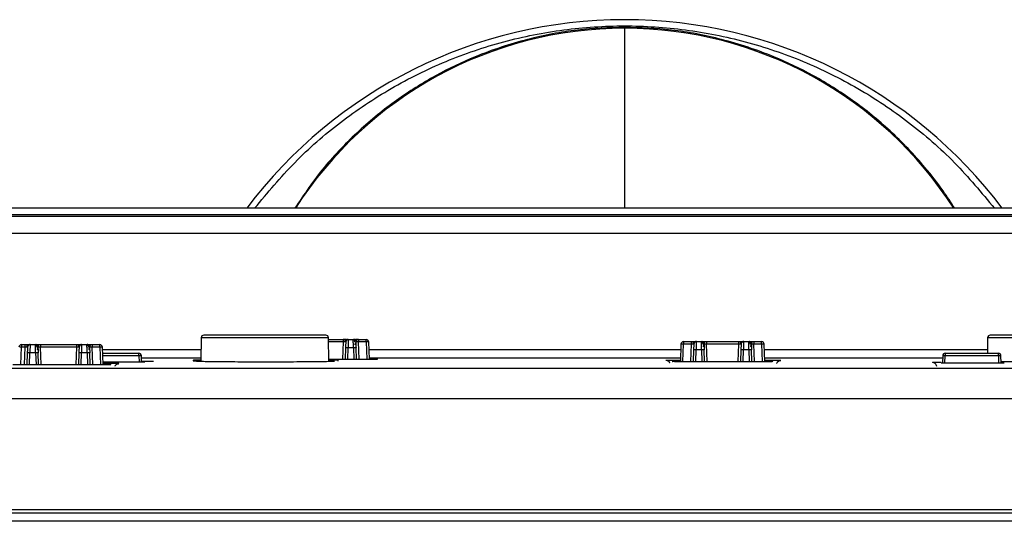
# Paper-space layout '_Top' of a CAD drawing. Units: millimetres. Extents: x -262 to 262, y -257 to 118.
# Drawn here: x -70 to 44, y 35 to 94 of the extents above; entities that cross this region are included whole.
import ezdxf

# ---------------------------------------------------------------- set-up
doc = ezdxf.new("R2010")
doc.units = ezdxf.units.MM

psp = doc.layouts.new('_Top')

# ---------------------------------------------------------------- linework, layer by layer
at = {"color": 7, "linetype": 'Continuous', "lineweight": 25}
for p, q in [((0, 92.8), (0, 71.75)), ((190.5, 71.75), (-190.5, 71.75)), ((-141.09, 71.04), (141.09, 71.04)), ((72.21, 70.8), (-72.21, 70.8)), ((127.72, 68.83), (-127.72, 68.83)), ((-49.26, 56.71), (-49.31, 53.97)), ((-34.44, 56.71), (-49.26, 56.71)), ((-34.74, 57), (-48.96, 57)), ((-34.39, 53.97), (-34.44, 56.71)), ((-34.44, 56.5), (-32.74, 56.5)), ((-32.74, 56.21), (-34.43, 56.21)), ((-32.74, 56.21), (-32.81, 54.21)), ((-32.14, 56.5), (-31.56, 56.5)), ((-30.96, 56.5), (-30.06, 56.5)), ((-30.06, 56.21), (-30.96, 56.21)), ((-30.89, 54.21), (-30.96, 56.21)), ((-30.06, 56.21), (-30.06, 56.5)), ((-30.06, 56.21), (-29.99, 54.21)), ((-29.69, 54.21), (-29.76, 56.21)), ((6.86, 56.25), (6.86, 55.96)), ((6.86, 56.25), (7.76, 56.25)), ((8.36, 56.25), (8.94, 56.25)), ((9.54, 56.25), (13.26, 56.25)), ((13.86, 56.25), (14.44, 56.25)), ((15.04, 56.25), (15.94, 56.25)), ((15.94, 55.96), (15.94, 56.25)), ((42.24, 56.71), (42.21, 54.9)), ((57.06, 56.71), (42.24, 56.71)), ((56.76, 57), (42.54, 57)), ((-70.23, 53.59), (-70.16, 55.61)), ((-70.16, 55.9), (-70.16, 55.61)), ((-70.16, 55.9), (-69.76, 55.9)), ((-69.76, 55.61), (-70.16, 55.61)), ((-69.76, 55.61), (-69.83, 53.59)), ((-69.16, 55.9), (-68.54, 55.9)), ((-67.94, 55.9), (-63.76, 55.9)), ((-63.76, 55.61), (-67.94, 55.61)), ((-67.87, 53.59), (-67.94, 55.61)), ((-63.76, 55.61), (-63.83, 53.59)), ((-63.16, 55.9), (-62.54, 55.9)), ((-61.94, 55.9), (-61.04, 55.9)), ((-61.04, 55.61), (-61.94, 55.61)), ((-61.87, 53.59), (-61.94, 55.61)), ((-61.04, 55.61), (-61.04, 55.9)), ((-61.04, 55.61), (-60.97, 53.59)), ((-60.67, 53.59), (-60.74, 55.61)), ((-60.73, 55.34), (-49.28, 55.34)), ((-32.46, 55.53), (-32.51, 54.21)), ((-32.21, 54.21), (-32.16, 55.53)), ((-31.54, 55.53), (-32.16, 55.53)), ((-31.54, 55.53), (-31.49, 54.21)), ((-31.19, 54.21), (-31.24, 55.53)), ((-29.73, 55.34), (6.53, 55.34)), ((6.56, 55.96), (6.49, 53.96)), ((6.79, 53.96), (6.86, 55.96)), ((7.76, 55.96), (6.86, 55.96)), ((7.76, 55.96), (7.69, 53.96)), ((8.03, 55.28), (7.99, 53.96)), ((8.29, 53.96), (8.33, 55.28)), ((8.97, 55.28), (8.33, 55.28)), ((8.97, 55.28), (9.01, 53.96)), ((9.31, 53.96), (9.27, 55.28)), ((13.26, 55.96), (9.54, 55.96)), ((9.61, 53.96), (9.54, 55.96)), ((13.26, 55.96), (13.19, 53.96)), ((13.53, 55.28), (13.49, 53.96)), ((13.79, 53.96), (13.83, 55.28)), ((14.47, 55.28), (13.83, 55.28)), ((14.47, 55.28), (14.51, 53.96)), ((14.81, 53.96), (14.77, 55.28)), ((15.94, 55.96), (15.04, 55.96)), ((15.11, 53.96), (15.04, 55.96)), ((15.94, 55.96), (16.01, 53.96)), ((16.31, 53.96), (16.24, 55.96)), ((16.27, 55.34), (42.22, 55.34)), ((-69.48, 54.94), (-69.53, 53.59)), ((-69.23, 53.59), (-69.18, 54.93)), ((-68.52, 54.93), (-69.18, 54.93)), ((-68.52, 54.93), (-68.47, 53.59)), ((-68.17, 53.59), (-68.22, 54.93)), ((-63.48, 54.93), (-63.53, 53.59)), ((-63.23, 53.59), (-63.18, 54.93)), ((-62.52, 54.93), (-63.18, 54.93)), ((-62.52, 54.93), (-62.47, 53.59)), ((-62.17, 53.59), (-62.22, 54.93)), ((-60.72, 54.9), (-56.51, 54.9)), ((-56.51, 54.61), (-60.71, 54.61)), ((-60.68, 53.9), (-55.82, 53.9)), ((-56.51, 54.61), (-56.51, 54.9)), ((-56.51, 54.61), (-56.48, 53.9)), ((-56.18, 53.9), (-56.21, 54.61)), ((-56.2, 54.36), (-49.3, 54.36)), ((-55.82, 53.95), (-56.19, 53.95)), ((-50.18, 54.07), (-50.18, 54.02)), ((-34.4, 54.21), (-28.82, 54.21)), ((-33.36, 54.02), (-33.32, 54.02)), ((-33.32, 54.02), (-33.32, 54.07)), ((-29.7, 54.36), (6.5, 54.36)), ((-28.76, 54.33), (-29.7, 54.33)), ((-29.7, 54.23), (-28.76, 54.23)), ((-28.03, 54.32), (-28.05, 54.32)), ((-28.05, 54.3), (-28.04, 54.31)), ((-27.82, 54.31), (-27.86, 54.31)), ((5.12, 54.07), (5.07, 54.07)), ((6.49, 54.07), (5.76, 54.07)), ((5.76, 53.98), (6.49, 53.98)), ((5.82, 53.96), (17.18, 53.96)), ((16.3, 54.36), (37, 54.36)), ((17.24, 54.07), (16.31, 54.07)), ((16.31, 53.98), (17.24, 53.98)), ((18.18, 54.06), (18.14, 54.06)), ((37.01, 54.61), (36.98, 53.78)), ((37.28, 53.78), (37.31, 54.61)), ((37.31, 54.9), (43.49, 54.9)), ((37.31, 54.9), (37.31, 54.61)), ((43.49, 54.61), (37.31, 54.61)), ((43.49, 54.61), (43.49, 54.9)), ((43.49, 54.61), (43.52, 53.78)), ((43.82, 53.78), (43.79, 54.61)), ((96.36, 53.12), (-79.36, 53.12)), ((-71.18, 53.59), (-59.82, 53.59)), ((-59.76, 53.71), (-60.68, 53.71)), ((-60.67, 53.61), (-59.76, 53.61)), ((-59.05, 53.68), (-59.04, 53.7)), ((-59.03, 53.7), (-59.05, 53.7)), ((-58.82, 53.69), (-58.86, 53.7)), ((35.82, 53.82), (35.82, 53.79)), ((36.82, 53.78), (44.18, 53.78)), ((44.18, 53.83), (43.82, 53.83)), ((96.36, 49.62), (-79.36, 49.62)), ((-105.25, 36.73), (105.25, 36.73)), ((-104.88, 36.36), (104.88, 36.36)), ((105.88, 35.36), (-105.88, 35.36))]:
    psp.add_line(p, q, dxfattribs=at)
at = {"color": 7, "linetype": 'Continuous', "lineweight": 25, "flags": 128}
for points in [[(-32.44, 56.21), (-32.44, 56.2), (-32.44, 56.16), (-32.44, 56.1), (-32.44, 56.01), (-32.45, 55.91), (-32.45, 55.8), (-32.45, 55.67), (-32.46, 55.53)], [(-69.46, 55.61), (-69.46, 55.6), (-69.46, 55.56), (-69.46, 55.5), (-69.46, 55.41), (-69.47, 55.31), (-69.47, 55.2), (-69.48, 55.07), (-69.48, 54.94)], [(-63.46, 55.61), (-63.46, 55.6), (-63.46, 55.56), (-63.46, 55.5), (-63.46, 55.41), (-63.47, 55.31), (-63.47, 55.2), (-63.48, 55.07), (-63.48, 54.93)], [(8.06, 55.96), (8.06, 55.95), (8.05, 55.91), (8.05, 55.85), (8.05, 55.76), (8.05, 55.66), (8.04, 55.55), (8.04, 55.42), (8.03, 55.28)], [(13.56, 55.96), (13.56, 55.95), (13.55, 55.91), (13.55, 55.85), (13.55, 55.76), (13.55, 55.66), (13.54, 55.55), (13.54, 55.42), (13.53, 55.28)]]:
    psp.add_lwpolyline(points, dxfattribs=at)
at = {"color": 7, "linetype": 'Continuous', "lineweight": 25}
for centre, radius, start, end in [((0, 38.68), 55, 36.9624, 143.0376), ((0, 47.18), 45.5, 32.6851, 147.3149), ((-48.96, 56.7), 0.3, 90, 179), ((-34.74, 56.7), 0.3, 1, 90), ((-30.06, 56.2), 0.3, 2, 90.0792), ((-29.83, 49.78), 6.44, 90.2273, 92.1132), ((-29.83, 55.84), 0.378, 80.4948, 93.8707), ((6.86, 55.95), 0.3, 90, 178), ((15.94, 55.95), 0.3, 2, 90.0792), ((42.54, 56.7), 0.3, 90, 179), ((-70.16, 55.6), 0.3, 89.9169, 178), ((-70.39, 49.17), 6.44, 87.8871, 89.7725), ((-61.04, 55.6), 0.3, 2, 90.0831), ((-60.81, 49.18), 6.44, 90.2273, 92.1132), ((-60.81, 55.24), 0.378, 80.4948, 93.8707), ((6.62, 55.59), 0.378, 86.1292, 99.5054), ((6.62, 49.52), 6.44, 87.8871, 89.7725), ((16.18, 49.53), 6.44, 90.2273, 92.1132), ((16.18, 55.59), 0.378, 80.4948, 93.8707), ((-56.51, 54.6), 0.3, 2, 90), ((-56.27, 48.17), 6.44, 90.2275, 92.1134), ((-56.27, 54.24), 0.378, 80.4946, 93.8708), ((37.31, 54.6), 0.3, 89.9141, 178), ((37.07, 54.24), 0.378, 86.1292, 99.5054), ((37.07, 48.17), 6.44, 87.8869, 89.7725), ((43.49, 54.6), 0.3, 2, 90), ((43.73, 48.17), 6.44, 90.2275, 92.1134), ((43.73, 54.24), 0.378, 80.4946, 93.8708)]:
    psp.add_arc(centre, radius, start, end, dxfattribs=at)
for points, knots in [([(-43.04, 71.75), (-41.53, 73.56), (-38.51, 77.2), (-33.13, 81.86), (-27.22, 85.82), (-20.83, 88.97), (-14.09, 91.26), (-7.1, 92.65), (0, 93.11), (7.1, 92.65), (14.09, 91.26), (20.83, 88.97), (27.22, 85.82), (33.13, 81.86), (38.51, 77.2), (41.53, 73.56), (43.04, 71.75)], [0, 0, 0, 0, 0.071098, 0.142582, 0.214066, 0.285549, 0.357033, 0.428516, 0.5, 0.571484, 0.642967, 0.714451, 0.785934, 0.857418, 0.928902, 1, 1, 1, 1]), ([(0, 92.8), (-1.82, 92.74), (-5.63, 92.6), (-11.48, 91.47), (-17.03, 89.64), (-22.11, 87.2), (-25.86, 84.84), (-28.77, 82.62), (-30.93, 80.76), (-33, 78.72), (-35.64, 75.82), (-37.28, 73.37), (-38.37, 71.75)], [0, 0, 0, 0, 0.1191634, 0.2486878, 0.3885689, 0.5003202, 0.6178997, 0.6789031, 0.7413649, 0.8052847, 0.8706624, 1, 1, 1, 1]), ([(38.41, 71.75), (37.97, 72.43), (36.91, 74.08), (34.48, 77.16), (31.04, 80.78), (26.66, 84.33), (22.11, 87.2), (17.02, 89.64), (11.48, 91.47), (5.63, 92.6), (1.82, 92.74), (0, 92.8)], [0, 0, 0, 0, 0.053848, 0.12988, 0.25905, 0.382397, 0.499921, 0.611619, 0.751433, 0.880895, 1, 1, 1, 1]), ([(-32.74, 56.5), (-32.74, 56.5), (-32.74, 56.47), (-32.74, 56.36), (-32.74, 56.28), (-32.74, 56.21)], [0, 0, 0, 0, 0.5, 0.5, 1, 1, 1, 1]), ([(-32.74, 56.5), (-32.66, 56.5), (-32.5, 56.5), (-32.31, 56.5), (-32.2, 56.5), (-32.18, 56.5), (-32.18, 56.5)], [0, 0, 0, 0, 0.333918, 0.667074, 0.99957, 1, 1, 1, 1]), ([(-32.39, 56.48), (-32.41, 56.48), (-32.46, 56.48), (-32.55, 56.48), (-32.64, 56.48), (-32.71, 56.48), (-32.74, 56.48)], [0, 0, 0, 0, 0.250432, 0.500797, 0.750688, 1, 1, 1, 1]), ([(-32.44, 56.21), (-32.44, 56.21), (-32.44, 56.21), (-32.45, 56.21), (-32.47, 56.21), (-32.5, 56.21), (-32.54, 56.21), (-32.58, 56.21), (-32.63, 56.21), (-32.68, 56.21), (-32.72, 56.21), (-32.74, 56.21)], [0, 0, 0, 0, 0.110829, 0.221665, 0.332536, 0.443468, 0.554489, 0.665626, 0.776905, 0.888355, 1, 1, 1, 1]), ([(-32.18, 56.5), (-32.21, 56.5), (-32.27, 56.5), (-32.38, 56.48), (-32.49, 56.46), (-32.55, 56.43), (-32.59, 56.42)], [0, 0, 0, 0, 0.27544, 0.533646, 0.774783, 1, 1, 1, 1]), ([(-32.51, 56.32), (-32.46, 56.36), (-32.39, 56.41), (-32.3, 56.46), (-32.26, 56.47), (-32.24, 56.48)], [0, 0, 0, 0, 0.4667951, 0.7242573, 1, 1, 1, 1]), ([(-32.46, 56.21), (-32.46, 56.23), (-32.45, 56.27), (-32.44, 56.32), (-32.41, 56.37), (-32.39, 56.4), (-32.37, 56.42)], [0, 0, 0, 0, 0.2333416, 0.4803892, 0.7375112, 1, 1, 1, 1]), ([(-32.14, 56.5), (-32.21, 56.5), (-32.29, 56.47), (-32.4, 56.36), (-32.43, 56.29), (-32.44, 56.21)], [0, 0, 0, 0, 0.5, 0.5, 1, 1, 1, 1]), ([(-32.14, 56.5), (-32.14, 56.5), (-32.14, 56.5), (-32.14, 56.48), (-32.14, 56.46), (-32.14, 56.43), (-32.14, 56.39), (-32.14, 56.34), (-32.14, 56.29), (-32.14, 56.21), (-32.15, 56.1), (-32.15, 55.95), (-32.15, 55.76), (-32.16, 55.61), (-32.16, 55.53)], [0, 0, 0, 0, 0.0597721, 0.1203362, 0.1816926, 0.2438416, 0.3067833, 0.3705181, 0.4350462, 0.5003679, 0.5975564, 0.7132405, 0.8473973, 1, 1, 1, 1]), ([(-31.36, 56.35), (-31.37, 56.36), (-31.4, 56.38), (-31.45, 56.41), (-31.51, 56.43), (-31.55, 56.43), (-31.57, 56.43)], [0, 0, 0, 0, 0.23222, 0.478973, 0.73655, 1, 1, 1, 1]), ([(-31.54, 55.53), (-31.54, 55.57), (-31.54, 55.63), (-31.55, 55.73), (-31.55, 55.83), (-31.55, 55.91), (-31.55, 56), (-31.55, 56.08), (-31.56, 56.15), (-31.56, 56.21), (-31.56, 56.27), (-31.56, 56.32), (-31.56, 56.36), (-31.56, 56.4), (-31.56, 56.43), (-31.56, 56.46), (-31.56, 56.48), (-31.56, 56.49), (-31.56, 56.5), (-31.56, 56.5), (-31.56, 56.5)], [0, 0, 0, 0, 0.065625, 0.130065, 0.193321, 0.255392, 0.316277, 0.375979, 0.434495, 0.491827, 0.547974, 0.602936, 0.656714, 0.709308, 0.760717, 0.810942, 0.859982, 0.907839, 0.954511, 1, 1, 1, 1]), ([(-31.56, 56.5), (-31.49, 56.5), (-31.41, 56.47), (-31.3, 56.36), (-31.27, 56.29), (-31.26, 56.21)], [0, 0, 0, 0, 0.5, 0.5, 1, 1, 1, 1]), ([(-31.56, 56.5), (-31.56, 56.5), (-31.56, 56.5), (-31.55, 56.5), (-31.52, 56.5), (-31.47, 56.5), (-31.4, 56.5), (-31.3, 56.5), (-31.19, 56.5), (-31.08, 56.5), (-31, 56.5), (-30.96, 56.5)], [0, 0, 0, 0, 0.076227, 0.153355, 0.232857, 0.363849, 0.491747, 0.621216, 0.754392, 0.877034, 1, 1, 1, 1]), ([(-31.11, 56.42), (-31.15, 56.43), (-31.21, 56.46), (-31.32, 56.48), (-31.43, 56.5), (-31.49, 56.5), (-31.53, 56.5)], [0, 0, 0, 0, 0.225228, 0.466377, 0.724575, 1, 1, 1, 1]), ([(-31.46, 56.48), (-31.44, 56.47), (-31.4, 56.46), (-31.31, 56.41), (-31.24, 56.36), (-31.19, 56.32)], [0, 0, 0, 0, 0.2757601, 0.5332265, 1, 1, 1, 1]), ([(-31.29, 56.33), (-31.3, 56.34), (-31.32, 56.37), (-31.36, 56.36), (-31.4, 56.31), (-31.43, 56.24), (-31.45, 56.2)], [0, 0, 0, 0, 0.235263, 0.48057, 0.735604, 1, 1, 1, 1]), ([(-31.34, 55.88), (-31.33, 55.92), (-31.31, 56.01), (-31.28, 56.1), (-31.27, 56.15), (-31.26, 56.15), (-31.26, 56.15)], [0, 0, 0, 0, 0.286252, 0.560567, 0.820516, 1, 1, 1, 1]), ([(-31.33, 56.42), (-31.31, 56.4), (-31.29, 56.37), (-31.26, 56.32), (-31.25, 56.27), (-31.24, 56.23), (-31.24, 56.21)], [0, 0, 0, 0, 0.2624881, 0.5196195, 0.7666712, 1, 1, 1, 1]), ([(-30.96, 56.48), (-30.99, 56.48), (-31.06, 56.48), (-31.15, 56.48), (-31.24, 56.48), (-31.29, 56.48), (-31.31, 56.48)], [0, 0, 0, 0, 0.249344, 0.499244, 0.7496, 1, 1, 1, 1]), ([(-30.96, 56.21), (-30.98, 56.21), (-31.02, 56.21), (-31.07, 56.21), (-31.12, 56.21), (-31.16, 56.21), (-31.2, 56.21), (-31.23, 56.21), (-31.25, 56.21), (-31.26, 56.21), (-31.26, 56.21), (-31.26, 56.21)], [0, 0, 0, 0, 0.1116416, 0.2230878, 0.3343655, 0.4455013, 0.5565224, 0.6674557, 0.7783283, 0.8891673, 1, 1, 1, 1]), ([(-31.26, 56.15), (-31.26, 56.15), (-31.26, 56.13), (-31.26, 56.01), (-31.25, 55.81), (-31.24, 55.63), (-31.24, 55.53)], [0, 0, 0, 0, 0.0002217, 0.3249678, 0.6460791, 1, 1, 1, 1]), ([(-30.96, 56.5), (-30.96, 56.5), (-30.96, 56.47), (-30.96, 56.36), (-30.96, 56.29), (-30.96, 56.21)], [0, 0, 0, 0, 0.5, 0.5, 1, 1, 1, 1]), ([(8.11, 56.23), (8.08, 56.23), (8.03, 56.23), (7.94, 56.23), (7.85, 56.23), (7.78, 56.23), (7.75, 56.23)], [0, 0, 0, 0, 0.250432, 0.500797, 0.750688, 1, 1, 1, 1]), ([(7.76, 56.25), (7.76, 56.25), (7.76, 56.22), (7.76, 56.11), (7.76, 56.03), (7.76, 55.96)], [0, 0, 0, 0, 0.5, 0.5, 1, 1, 1, 1]), ([(7.76, 56.25), (7.84, 56.25), (7.99, 56.25), (8.18, 56.25), (8.3, 56.25), (8.31, 56.25), (8.31, 56.25)], [0, 0, 0, 0, 0.333919, 0.667074, 0.99957, 1, 1, 1, 1]), ([(8.32, 56.25), (8.28, 56.25), (8.22, 56.25), (8.11, 56.23), (8, 56.21), (7.94, 56.18), (7.91, 56.17)], [0, 0, 0, 0, 0.27544, 0.533646, 0.774783, 1, 1, 1, 1]), ([(7.99, 56.07), (8.03, 56.11), (8.1, 56.16), (8.19, 56.21), (8.23, 56.22), (8.25, 56.23)], [0, 0, 0, 0, 0.466795, 0.7242573, 1, 1, 1, 1]), ([(8.03, 55.96), (8.03, 55.98), (8.04, 56.02), (8.05, 56.07), (8.08, 56.12), (8.11, 56.15), (8.12, 56.17)], [0, 0, 0, 0, 0.233342, 0.480389, 0.737511, 1, 1, 1, 1]), ([(8.36, 56.25), (8.28, 56.25), (8.2, 56.22), (8.09, 56.11), (8.06, 56.04), (8.06, 55.96)], [0, 0, 0, 0, 0.5, 0.5, 1, 1, 1, 1]), ([(8.36, 56.25), (8.36, 56.25), (8.36, 56.25), (8.36, 56.23), (8.35, 56.21), (8.35, 56.18), (8.35, 56.14), (8.35, 56.09), (8.35, 56.04), (8.35, 55.96), (8.35, 55.85), (8.34, 55.7), (8.34, 55.51), (8.33, 55.36), (8.33, 55.28)], [0, 0, 0, 0, 0.059772, 0.120336, 0.181693, 0.243842, 0.306783, 0.370518, 0.435046, 0.500368, 0.597556, 0.713241, 0.847397, 1, 1, 1, 1]), ([(9.15, 56.1), (9.14, 56.11), (9.11, 56.13), (9.06, 56.16), (9, 56.18), (8.95, 56.18), (8.93, 56.18)], [0, 0, 0, 0, 0.23222, 0.478973, 0.73655, 1, 1, 1, 1]), ([(8.97, 55.28), (8.97, 55.32), (8.97, 55.38), (8.96, 55.48), (8.96, 55.58), (8.96, 55.66), (8.96, 55.75), (8.95, 55.83), (8.95, 55.9), (8.95, 55.96), (8.95, 56.02), (8.95, 56.07), (8.95, 56.11), (8.95, 56.15), (8.95, 56.18), (8.95, 56.21), (8.95, 56.23), (8.94, 56.24), (8.94, 56.25), (8.94, 56.25), (8.94, 56.25)], [0, 0, 0, 0, 0.065626, 0.130067, 0.193323, 0.255394, 0.31628, 0.375982, 0.434498, 0.49183, 0.547977, 0.60294, 0.656718, 0.709311, 0.76072, 0.810944, 0.859984, 0.90784, 0.954512, 1, 1, 1, 1]), ([(8.94, 56.25), (9.02, 56.25), (9.1, 56.22), (9.21, 56.11), (9.24, 56.04), (9.24, 55.96)], [0, 0, 0, 0, 0.5, 0.5, 1, 1, 1, 1]), ([(8.94, 56.25), (8.95, 56.25), (8.95, 56.25), (8.96, 56.25), (8.99, 56.25), (9.04, 56.25), (9.12, 56.25), (9.21, 56.25), (9.31, 56.25), (9.43, 56.25), (9.5, 56.25), (9.54, 56.25)], [0, 0, 0, 0, 0.083161, 0.165581, 0.248686, 0.372886, 0.498644, 0.621784, 0.749312, 0.873255, 1, 1, 1, 1]), ([(9.39, 56.17), (9.36, 56.18), (9.3, 56.21), (9.19, 56.23), (9.08, 56.25), (9.02, 56.25), (8.98, 56.25)], [0, 0, 0, 0, 0.225212, 0.466351, 0.724553, 1, 1, 1, 1]), ([(9.05, 56.23), (9.07, 56.22), (9.11, 56.21), (9.2, 56.16), (9.27, 56.11), (9.31, 56.07)], [0, 0, 0, 0, 0.275748, 0.53321, 1, 1, 1, 1]), ([(9.18, 56.17), (9.19, 56.15), (9.22, 56.12), (9.25, 56.07), (9.26, 56.02), (9.27, 55.98), (9.27, 55.96)], [0, 0, 0, 0, 0.262494, 0.519618, 0.766664, 1, 1, 1, 1]), ([(9.55, 56.23), (9.52, 56.23), (9.45, 56.23), (9.36, 56.23), (9.27, 56.23), (9.22, 56.23), (9.19, 56.23)], [0, 0, 0, 0, 0.24931, 0.499199, 0.749566, 1, 1, 1, 1]), ([(9.54, 56.25), (9.54, 56.25), (9.54, 56.22), (9.54, 56.11), (9.54, 56.04), (9.54, 55.96)], [0, 0, 0, 0, 0.5, 0.5, 1, 1, 1, 1]), ([(13.61, 56.23), (13.58, 56.23), (13.53, 56.23), (13.44, 56.23), (13.35, 56.23), (13.28, 56.23), (13.25, 56.23)], [0, 0, 0, 0, 0.2504325, 0.5007966, 0.7506882, 1, 1, 1, 1]), ([(13.26, 56.25), (13.26, 56.25), (13.26, 56.22), (13.26, 56.11), (13.26, 56.03), (13.26, 55.96)], [0, 0, 0, 0, 0.5, 0.5, 1, 1, 1, 1]), ([(13.26, 56.25), (13.34, 56.25), (13.49, 56.25), (13.68, 56.25), (13.8, 56.25), (13.81, 56.25), (13.81, 56.25)], [0, 0, 0, 0, 0.3339182, 0.6670738, 0.9995701, 1, 1, 1, 1]), ([(13.82, 56.25), (13.78, 56.25), (13.72, 56.25), (13.61, 56.23), (13.5, 56.21), (13.44, 56.18), (13.41, 56.17)], [0, 0, 0, 0, 0.2754399, 0.5336456, 0.7747831, 1, 1, 1, 1]), ([(13.49, 56.07), (13.53, 56.11), (13.6, 56.16), (13.69, 56.21), (13.73, 56.22), (13.75, 56.23)], [0, 0, 0, 0, 0.4667951, 0.7242573, 1, 1, 1, 1]), ([(13.53, 55.96), (13.53, 55.98), (13.54, 56.02), (13.55, 56.07), (13.58, 56.12), (13.61, 56.15), (13.62, 56.17)], [0, 0, 0, 0, 0.2333416, 0.4803892, 0.7375112, 1, 1, 1, 1]), ([(13.86, 56.25), (13.78, 56.25), (13.7, 56.22), (13.59, 56.11), (13.56, 56.04), (13.56, 55.96)], [0, 0, 0, 0, 0.5, 0.5, 1, 1, 1, 1]), ([(13.86, 56.25), (13.86, 56.25), (13.86, 56.25), (13.86, 56.23), (13.85, 56.21), (13.85, 56.18), (13.85, 56.14), (13.85, 56.09), (13.85, 56.04), (13.85, 55.96), (13.85, 55.85), (13.84, 55.7), (13.84, 55.51), (13.83, 55.36), (13.83, 55.28)], [0, 0, 0, 0, 0.0597721, 0.1203362, 0.1816926, 0.2438416, 0.3067833, 0.3705181, 0.4350462, 0.5003679, 0.5975564, 0.7132405, 0.8473973, 1, 1, 1, 1]), ([(14.65, 56.1), (14.64, 56.11), (14.61, 56.13), (14.56, 56.16), (14.5, 56.18), (14.45, 56.18), (14.43, 56.18)], [0, 0, 0, 0, 0.23222, 0.478973, 0.73655, 1, 1, 1, 1]), ([(14.47, 55.28), (14.47, 55.32), (14.47, 55.38), (14.46, 55.48), (14.46, 55.58), (14.46, 55.66), (14.46, 55.75), (14.45, 55.83), (14.45, 55.9), (14.45, 55.96), (14.45, 56.02), (14.45, 56.07), (14.45, 56.11), (14.45, 56.15), (14.45, 56.18), (14.45, 56.21), (14.45, 56.23), (14.44, 56.24), (14.44, 56.25), (14.44, 56.25), (14.44, 56.25)], [0, 0, 0, 0, 0.065625, 0.130065, 0.193321, 0.255392, 0.316277, 0.375979, 0.434495, 0.491827, 0.547974, 0.602936, 0.656714, 0.709308, 0.760717, 0.810942, 0.859982, 0.907839, 0.954511, 1, 1, 1, 1]), ([(14.44, 56.25), (14.52, 56.25), (14.6, 56.22), (14.71, 56.11), (14.74, 56.04), (14.74, 55.96)], [0, 0, 0, 0, 0.5, 0.5, 1, 1, 1, 1]), ([(14.44, 56.25), (14.44, 56.25), (14.45, 56.25), (14.46, 56.25), (14.49, 56.25), (14.54, 56.25), (14.61, 56.25), (14.71, 56.25), (14.81, 56.25), (14.93, 56.25), (15.01, 56.25), (15.04, 56.25)], [0, 0, 0, 0, 0.076227, 0.153355, 0.232857, 0.363849, 0.491747, 0.621216, 0.754392, 0.877034, 1, 1, 1, 1]), ([(14.89, 56.17), (14.86, 56.18), (14.8, 56.21), (14.69, 56.23), (14.58, 56.25), (14.52, 56.25), (14.48, 56.25)], [0, 0, 0, 0, 0.225228, 0.466377, 0.724575, 1, 1, 1, 1]), ([(14.55, 56.23), (14.57, 56.22), (14.61, 56.21), (14.7, 56.16), (14.77, 56.11), (14.81, 56.07)], [0, 0, 0, 0, 0.27576, 0.533227, 1, 1, 1, 1]), ([(14.68, 56.17), (14.69, 56.15), (14.72, 56.12), (14.75, 56.07), (14.76, 56.02), (14.77, 55.98), (14.77, 55.96)], [0, 0, 0, 0, 0.2624881, 0.5196195, 0.7666712, 1, 1, 1, 1]), ([(15.05, 56.23), (15.02, 56.23), (14.95, 56.23), (14.86, 56.23), (14.77, 56.23), (14.72, 56.23), (14.69, 56.23)], [0, 0, 0, 0, 0.249344, 0.499244, 0.7496, 1, 1, 1, 1]), ([(15.04, 56.25), (15.04, 56.25), (15.04, 56.22), (15.04, 56.11), (15.04, 56.04), (15.04, 55.96)], [0, 0, 0, 0, 0.5, 0.5, 1, 1, 1, 1]), ([(-69.76, 55.9), (-69.76, 55.9), (-69.76, 55.87), (-69.76, 55.76), (-69.76, 55.68), (-69.76, 55.61)], [0, 0, 0, 0, 0.5, 0.5, 1, 1, 1, 1]), ([(-69.76, 55.9), (-69.73, 55.9), (-69.68, 55.9), (-69.61, 55.9), (-69.52, 55.9), (-69.43, 55.9), (-69.33, 55.9), (-69.25, 55.9), (-69.22, 55.9), (-69.2, 55.9)], [0, 0, 0, 0, 0.103163, 0.206768, 0.312738, 0.485612, 0.65464, 0.825065, 1, 1, 1, 1]), ([(-69.41, 55.88), (-69.43, 55.88), (-69.48, 55.88), (-69.57, 55.88), (-69.66, 55.88), (-69.73, 55.88), (-69.76, 55.88)], [0, 0, 0, 0, 0.250393, 0.500745, 0.750649, 1, 1, 1, 1]), ([(-69.46, 55.61), (-69.46, 55.61), (-69.46, 55.61), (-69.47, 55.61), (-69.49, 55.61), (-69.52, 55.61), (-69.56, 55.61), (-69.61, 55.61), (-69.65, 55.61), (-69.7, 55.61), (-69.74, 55.61), (-69.76, 55.61)], [0, 0, 0, 0, 0.110827, 0.221663, 0.332532, 0.443464, 0.554485, 0.665622, 0.776903, 0.888353, 1, 1, 1, 1]), ([(-69.2, 55.9), (-69.23, 55.9), (-69.29, 55.9), (-69.4, 55.88), (-69.51, 55.86), (-69.57, 55.83), (-69.61, 55.82)], [0, 0, 0, 0, 0.275414, 0.533616, 0.774764, 1, 1, 1, 1]), ([(-69.53, 55.72), (-69.48, 55.76), (-69.41, 55.81), (-69.32, 55.86), (-69.28, 55.87), (-69.26, 55.88)], [0, 0, 0, 0, 0.466777, 0.724245, 1, 1, 1, 1]), ([(-69.48, 55.61), (-69.48, 55.63), (-69.47, 55.67), (-69.46, 55.72), (-69.43, 55.77), (-69.41, 55.8), (-69.39, 55.82)], [0, 0, 0, 0, 0.233334, 0.480388, 0.737518, 1, 1, 1, 1]), ([(-69.16, 55.9), (-69.23, 55.9), (-69.31, 55.87), (-69.42, 55.76), (-69.45, 55.69), (-69.46, 55.61)], [0, 0, 0, 0, 0.5, 0.5, 1, 1, 1, 1]), ([(-69.16, 55.9), (-69.16, 55.9), (-69.16, 55.9), (-69.16, 55.88), (-69.16, 55.86), (-69.16, 55.83), (-69.16, 55.79), (-69.16, 55.74), (-69.16, 55.69), (-69.16, 55.61), (-69.17, 55.5), (-69.17, 55.35), (-69.17, 55.16), (-69.18, 55.01), (-69.18, 54.93)], [0, 0, 0, 0, 0.059775, 0.120341, 0.181699, 0.243848, 0.30679, 0.370523, 0.435049, 0.500368, 0.597558, 0.713242, 0.847399, 1, 1, 1, 1]), ([(-68.34, 55.75), (-68.35, 55.76), (-68.38, 55.78), (-68.43, 55.81), (-68.49, 55.83), (-68.53, 55.83), (-68.55, 55.83)], [0, 0, 0, 0, 0.2322203, 0.478973, 0.7365499, 1, 1, 1, 1]), ([(-68.52, 54.93), (-68.52, 54.97), (-68.52, 55.03), (-68.52, 55.13), (-68.53, 55.23), (-68.53, 55.31), (-68.53, 55.4), (-68.53, 55.48), (-68.53, 55.55), (-68.54, 55.61), (-68.54, 55.67), (-68.54, 55.72), (-68.54, 55.76), (-68.54, 55.8), (-68.54, 55.83), (-68.54, 55.86), (-68.54, 55.88), (-68.54, 55.89), (-68.54, 55.9), (-68.54, 55.9), (-68.54, 55.9)], [0, 0, 0, 0, 0.065626, 0.130067, 0.193323, 0.255394, 0.31628, 0.375982, 0.434498, 0.49183, 0.547977, 0.60294, 0.656718, 0.709311, 0.76072, 0.810944, 0.859984, 0.90784, 0.954512, 1, 1, 1, 1]), ([(-68.54, 55.9), (-68.47, 55.9), (-68.39, 55.87), (-68.28, 55.76), (-68.25, 55.69), (-68.24, 55.61)], [0, 0, 0, 0, 0.5, 0.5, 1, 1, 1, 1]), ([(-68.54, 55.9), (-68.54, 55.9), (-68.54, 55.9), (-68.52, 55.9), (-68.5, 55.9), (-68.45, 55.9), (-68.37, 55.9), (-68.28, 55.9), (-68.18, 55.9), (-68.06, 55.9), (-67.98, 55.9), (-67.94, 55.9)], [0, 0, 0, 0, 0.0831608, 0.1655814, 0.248686, 0.372886, 0.498644, 0.6217835, 0.7493116, 0.8732546, 1, 1, 1, 1]), ([(-68.09, 55.82), (-68.13, 55.83), (-68.19, 55.86), (-68.3, 55.88), (-68.41, 55.9), (-68.47, 55.9), (-68.5, 55.9)], [0, 0, 0, 0, 0.225212, 0.466351, 0.724553, 1, 1, 1, 1]), ([(-68.44, 55.88), (-68.42, 55.87), (-68.38, 55.86), (-68.29, 55.81), (-68.22, 55.76), (-68.17, 55.72)], [0, 0, 0, 0, 0.275748, 0.53321, 1, 1, 1, 1]), ([(-68.27, 55.73), (-68.28, 55.74), (-68.3, 55.77), (-68.34, 55.76), (-68.38, 55.71), (-68.41, 55.64), (-68.42, 55.6)], [0, 0, 0, 0, 0.235263, 0.48057, 0.735604, 1, 1, 1, 1]), ([(-68.32, 55.28), (-68.31, 55.32), (-68.29, 55.41), (-68.26, 55.5), (-68.25, 55.55), (-68.24, 55.55), (-68.24, 55.55)], [0, 0, 0, 0, 0.286252, 0.560567, 0.820516, 1, 1, 1, 1]), ([(-68.31, 55.82), (-68.29, 55.8), (-68.27, 55.77), (-68.24, 55.72), (-68.23, 55.67), (-68.22, 55.63), (-68.22, 55.61)], [0, 0, 0, 0, 0.2624942, 0.5196183, 0.7666641, 1, 1, 1, 1]), ([(-67.94, 55.88), (-67.97, 55.88), (-68.04, 55.88), (-68.13, 55.88), (-68.22, 55.88), (-68.27, 55.88), (-68.29, 55.88)], [0, 0, 0, 0, 0.24931, 0.499199, 0.749566, 1, 1, 1, 1]), ([(-68.24, 55.61), (-68.24, 55.61), (-68.24, 55.6), (-68.24, 55.58), (-68.24, 55.54), (-68.24, 55.42), (-68.23, 55.24), (-68.22, 55.08), (-68.22, 54.98), (-68.22, 54.93)], [0, 0, 0, 0, 0.095543, 0.184334, 0.267525, 0.505141, 0.740098, 0.863832, 1, 1, 1, 1]), ([(-67.94, 55.61), (-67.96, 55.61), (-68, 55.61), (-68.05, 55.61), (-68.09, 55.61), (-68.14, 55.61), (-68.18, 55.61), (-68.21, 55.61), (-68.23, 55.61), (-68.24, 55.61), (-68.24, 55.61), (-68.24, 55.61)], [0, 0, 0, 0, 0.111641, 0.223087, 0.334365, 0.4455, 0.556521, 0.667455, 0.778328, 0.889167, 1, 1, 1, 1]), ([(-67.94, 55.9), (-67.94, 55.9), (-67.94, 55.87), (-67.94, 55.76), (-67.94, 55.69), (-67.94, 55.61)], [0, 0, 0, 0, 0.5, 0.5, 1, 1, 1, 1]), ([(-63.76, 55.9), (-63.76, 55.9), (-63.76, 55.87), (-63.76, 55.76), (-63.76, 55.68), (-63.76, 55.61)], [0, 0, 0, 0, 0.5, 0.5, 1, 1, 1, 1]), ([(-63.76, 55.9), (-63.68, 55.9), (-63.52, 55.9), (-63.33, 55.9), (-63.22, 55.9), (-63.2, 55.9), (-63.2, 55.9)], [0, 0, 0, 0, 0.333918, 0.667074, 0.99957, 1, 1, 1, 1]), ([(-63.41, 55.88), (-63.43, 55.88), (-63.48, 55.88), (-63.57, 55.88), (-63.66, 55.88), (-63.73, 55.88), (-63.76, 55.88)], [0, 0, 0, 0, 0.250432, 0.500797, 0.750688, 1, 1, 1, 1]), ([(-63.46, 55.61), (-63.46, 55.61), (-63.46, 55.61), (-63.47, 55.61), (-63.49, 55.61), (-63.52, 55.61), (-63.56, 55.61), (-63.61, 55.61), (-63.65, 55.61), (-63.7, 55.61), (-63.74, 55.61), (-63.76, 55.61)], [0, 0, 0, 0, 0.110829, 0.221665, 0.332536, 0.443468, 0.554489, 0.665626, 0.776905, 0.888355, 1, 1, 1, 1]), ([(-63.2, 55.9), (-63.23, 55.9), (-63.29, 55.9), (-63.4, 55.88), (-63.51, 55.86), (-63.57, 55.83), (-63.61, 55.82)], [0, 0, 0, 0, 0.27544, 0.533646, 0.774783, 1, 1, 1, 1]), ([(-63.53, 55.72), (-63.48, 55.76), (-63.41, 55.81), (-63.32, 55.86), (-63.28, 55.87), (-63.26, 55.88)], [0, 0, 0, 0, 0.466795, 0.724257, 1, 1, 1, 1]), ([(-63.48, 55.61), (-63.48, 55.63), (-63.47, 55.67), (-63.46, 55.72), (-63.43, 55.77), (-63.41, 55.8), (-63.39, 55.82)], [0, 0, 0, 0, 0.233342, 0.480389, 0.737511, 1, 1, 1, 1]), ([(-63.16, 55.9), (-63.23, 55.9), (-63.31, 55.87), (-63.42, 55.76), (-63.45, 55.69), (-63.46, 55.61)], [0, 0, 0, 0, 0.5, 0.5, 1, 1, 1, 1]), ([(-63.16, 55.9), (-63.16, 55.9), (-63.16, 55.9), (-63.16, 55.88), (-63.16, 55.86), (-63.16, 55.83), (-63.16, 55.79), (-63.16, 55.74), (-63.16, 55.69), (-63.16, 55.61), (-63.17, 55.5), (-63.17, 55.35), (-63.17, 55.16), (-63.18, 55.01), (-63.18, 54.93)], [0, 0, 0, 0, 0.059772, 0.120336, 0.181693, 0.243842, 0.306783, 0.370518, 0.435046, 0.500368, 0.597556, 0.713241, 0.847397, 1, 1, 1, 1]), ([(-62.34, 55.75), (-62.35, 55.76), (-62.38, 55.78), (-62.43, 55.81), (-62.49, 55.83), (-62.53, 55.83), (-62.55, 55.83)], [0, 0, 0, 0, 0.2322203, 0.478973, 0.7365499, 1, 1, 1, 1]), ([(-62.52, 54.93), (-62.52, 54.97), (-62.52, 55.03), (-62.52, 55.13), (-62.53, 55.23), (-62.53, 55.31), (-62.53, 55.4), (-62.53, 55.48), (-62.53, 55.55), (-62.54, 55.61), (-62.54, 55.67), (-62.54, 55.72), (-62.54, 55.76), (-62.54, 55.8), (-62.54, 55.83), (-62.54, 55.86), (-62.54, 55.88), (-62.54, 55.89), (-62.54, 55.9), (-62.54, 55.9), (-62.54, 55.9)], [0, 0, 0, 0, 0.065625, 0.130065, 0.193321, 0.255392, 0.316277, 0.375979, 0.434495, 0.491827, 0.547974, 0.602936, 0.656714, 0.709308, 0.760717, 0.810942, 0.859982, 0.907839, 0.954511, 1, 1, 1, 1]), ([(-62.54, 55.9), (-62.47, 55.9), (-62.39, 55.87), (-62.28, 55.76), (-62.25, 55.69), (-62.24, 55.61)], [0, 0, 0, 0, 0.5, 0.5, 1, 1, 1, 1]), ([(-62.54, 55.9), (-62.54, 55.9), (-62.54, 55.9), (-62.53, 55.9), (-62.5, 55.9), (-62.45, 55.9), (-62.38, 55.9), (-62.28, 55.9), (-62.17, 55.9), (-62.06, 55.9), (-61.98, 55.9), (-61.94, 55.9)], [0, 0, 0, 0, 0.0762269, 0.1533545, 0.232857, 0.3638493, 0.4917468, 0.6212164, 0.7543917, 0.8770341, 1, 1, 1, 1]), ([(-62.09, 55.82), (-62.13, 55.83), (-62.19, 55.86), (-62.3, 55.88), (-62.41, 55.9), (-62.47, 55.9), (-62.5, 55.9)], [0, 0, 0, 0, 0.225228, 0.466377, 0.724575, 1, 1, 1, 1]), ([(-62.44, 55.88), (-62.42, 55.87), (-62.38, 55.86), (-62.29, 55.81), (-62.22, 55.76), (-62.17, 55.72)], [0, 0, 0, 0, 0.2757601, 0.5332265, 1, 1, 1, 1]), ([(-62.27, 55.73), (-62.28, 55.74), (-62.3, 55.77), (-62.34, 55.76), (-62.38, 55.71), (-62.41, 55.64), (-62.42, 55.6)], [0, 0, 0, 0, 0.235263, 0.48057, 0.735604, 1, 1, 1, 1]), ([(-62.32, 55.28), (-62.31, 55.32), (-62.29, 55.41), (-62.26, 55.5), (-62.25, 55.55), (-62.24, 55.55), (-62.24, 55.55)], [0, 0, 0, 0, 0.286252, 0.560567, 0.820516, 1, 1, 1, 1]), ([(-62.31, 55.82), (-62.29, 55.8), (-62.27, 55.77), (-62.24, 55.72), (-62.23, 55.67), (-62.22, 55.63), (-62.22, 55.61)], [0, 0, 0, 0, 0.2624881, 0.5196195, 0.7666712, 1, 1, 1, 1]), ([(-61.94, 55.88), (-61.97, 55.88), (-62.04, 55.88), (-62.13, 55.88), (-62.22, 55.88), (-62.27, 55.88), (-62.29, 55.88)], [0, 0, 0, 0, 0.249344, 0.499244, 0.7496, 1, 1, 1, 1]), ([(-62.24, 55.61), (-62.24, 55.61), (-62.24, 55.6), (-62.24, 55.58), (-62.24, 55.54), (-62.24, 55.42), (-62.23, 55.24), (-62.22, 55.08), (-62.22, 54.98), (-62.22, 54.93)], [0, 0, 0, 0, 0.095543, 0.184334, 0.267525, 0.505141, 0.740098, 0.863832, 1, 1, 1, 1]), ([(-61.94, 55.61), (-61.96, 55.61), (-62, 55.61), (-62.05, 55.61), (-62.09, 55.61), (-62.14, 55.61), (-62.18, 55.61), (-62.21, 55.61), (-62.23, 55.61), (-62.24, 55.61), (-62.24, 55.61), (-62.24, 55.61)], [0, 0, 0, 0, 0.111642, 0.223088, 0.334365, 0.445501, 0.556522, 0.667456, 0.778328, 0.889167, 1, 1, 1, 1]), ([(-61.94, 55.9), (-61.94, 55.9), (-61.94, 55.87), (-61.94, 55.76), (-61.94, 55.69), (-61.94, 55.61)], [0, 0, 0, 0, 0.5, 0.5, 1, 1, 1, 1]), ([(-32.16, 55.53), (-32.24, 55.54), (-32.32, 55.54), (-32.43, 55.54), (-32.46, 55.54), (-32.46, 55.53)], [0, 0, 0, 0, 0.5, 0.5, 1, 1, 1, 1]), ([(-31.24, 55.53), (-31.24, 55.54), (-31.27, 55.54), (-31.38, 55.54), (-31.46, 55.54), (-31.54, 55.53)], [0, 0, 0, 0, 0.5, 0.5, 1, 1, 1, 1]), ([(8.06, 55.96), (8.05, 55.96), (8.05, 55.96), (8.04, 55.96), (8.02, 55.96), (7.99, 55.96), (7.95, 55.96), (7.91, 55.96), (7.86, 55.96), (7.81, 55.96), (7.77, 55.96), (7.76, 55.96)], [0, 0, 0, 0, 0.110828, 0.221663, 0.332533, 0.443465, 0.554486, 0.665623, 0.776903, 0.888353, 1, 1, 1, 1]), ([(8.33, 55.28), (8.25, 55.29), (8.18, 55.29), (8.06, 55.29), (8.03, 55.29), (8.03, 55.28)], [0, 0, 0, 0, 0.5, 0.5, 1, 1, 1, 1]), ([(9.27, 55.28), (9.27, 55.29), (9.24, 55.29), (9.12, 55.29), (9.05, 55.29), (8.97, 55.28)], [0, 0, 0, 0, 0.5, 0.5, 1, 1, 1, 1]), ([(9.22, 56.08), (9.21, 56.09), (9.19, 56.12), (9.15, 56.11), (9.11, 56.06), (9.08, 55.99), (9.06, 55.95)], [0, 0, 0, 0, 0.2352626, 0.4805701, 0.7356039, 1, 1, 1, 1]), ([(9.17, 55.63), (9.18, 55.67), (9.2, 55.76), (9.23, 55.85), (9.24, 55.9), (9.24, 55.9), (9.24, 55.9)], [0, 0, 0, 0, 0.286252, 0.560567, 0.820516, 1, 1, 1, 1]), ([(9.24, 55.96), (9.24, 55.96), (9.24, 55.95), (9.25, 55.93), (9.25, 55.89), (9.25, 55.77), (9.26, 55.59), (9.26, 55.43), (9.27, 55.33), (9.27, 55.28)], [0, 0, 0, 0, 0.095543, 0.184335, 0.267526, 0.505142, 0.740099, 0.863832, 1, 1, 1, 1]), ([(9.54, 55.96), (9.53, 55.96), (9.49, 55.96), (9.44, 55.96), (9.39, 55.96), (9.35, 55.96), (9.31, 55.96), (9.28, 55.96), (9.26, 55.96), (9.25, 55.96), (9.25, 55.96), (9.24, 55.96)], [0, 0, 0, 0, 0.111641, 0.223087, 0.334365, 0.4455, 0.556521, 0.667455, 0.778328, 0.889167, 1, 1, 1, 1]), ([(13.56, 55.96), (13.55, 55.96), (13.55, 55.96), (13.54, 55.96), (13.52, 55.96), (13.49, 55.96), (13.45, 55.96), (13.41, 55.96), (13.36, 55.96), (13.31, 55.96), (13.27, 55.96), (13.26, 55.96)], [0, 0, 0, 0, 0.1108291, 0.2216654, 0.3325361, 0.4434684, 0.5544893, 0.665626, 0.7769055, 0.8883545, 1, 1, 1, 1]), ([(13.83, 55.28), (13.75, 55.29), (13.68, 55.29), (13.56, 55.29), (13.53, 55.29), (13.53, 55.28)], [0, 0, 0, 0, 0.5, 0.5, 1, 1, 1, 1]), ([(14.77, 55.28), (14.77, 55.29), (14.74, 55.29), (14.62, 55.29), (14.55, 55.29), (14.47, 55.28)], [0, 0, 0, 0, 0.5, 0.5, 1, 1, 1, 1]), ([(14.72, 56.08), (14.71, 56.09), (14.69, 56.12), (14.65, 56.11), (14.61, 56.06), (14.58, 55.99), (14.56, 55.95)], [0, 0, 0, 0, 0.235263, 0.48057, 0.735604, 1, 1, 1, 1]), ([(14.67, 55.63), (14.68, 55.67), (14.7, 55.76), (14.73, 55.85), (14.74, 55.9), (14.74, 55.9), (14.74, 55.9)], [0, 0, 0, 0, 0.286252, 0.560567, 0.820516, 1, 1, 1, 1]), ([(14.74, 55.96), (14.74, 55.96), (14.74, 55.95), (14.75, 55.93), (14.75, 55.89), (14.75, 55.77), (14.76, 55.59), (14.76, 55.43), (14.77, 55.33), (14.77, 55.28)], [0, 0, 0, 0, 0.095543, 0.184335, 0.267526, 0.505142, 0.740099, 0.863832, 1, 1, 1, 1]), ([(15.04, 55.96), (15.03, 55.96), (14.99, 55.96), (14.94, 55.96), (14.89, 55.96), (14.85, 55.96), (14.81, 55.96), (14.78, 55.96), (14.76, 55.96), (14.75, 55.96), (14.75, 55.96), (14.74, 55.96)], [0, 0, 0, 0, 0.111642, 0.223088, 0.334365, 0.445501, 0.556522, 0.667456, 0.778328, 0.889167, 1, 1, 1, 1]), ([(-69.18, 54.93), (-69.26, 54.94), (-69.34, 54.94), (-69.45, 54.94), (-69.48, 54.94), (-69.48, 54.93)], [0, 0, 0, 0, 0.5, 0.5, 1, 1, 1, 1]), ([(-68.22, 54.93), (-68.22, 54.94), (-68.25, 54.94), (-68.36, 54.94), (-68.44, 54.94), (-68.52, 54.93)], [0, 0, 0, 0, 0.5, 0.5, 1, 1, 1, 1]), ([(-63.18, 54.93), (-63.26, 54.94), (-63.34, 54.94), (-63.45, 54.94), (-63.48, 54.94), (-63.48, 54.93)], [0, 0, 0, 0, 0.5, 0.5, 1, 1, 1, 1]), ([(-62.22, 54.93), (-62.22, 54.94), (-62.25, 54.94), (-62.36, 54.94), (-62.44, 54.94), (-62.52, 54.93)], [0, 0, 0, 0, 0.5, 0.5, 1, 1, 1, 1]), ([(-54.82, 53.94), (-54.82, 53.94), (-54.83, 53.94), (-54.84, 53.94), (-54.87, 53.94), (-54.9, 53.94), (-54.94, 53.94), (-54.99, 53.94), (-55.05, 53.95), (-55.13, 53.95), (-55.26, 53.95), (-55.43, 53.95), (-55.62, 53.95), (-55.75, 53.95), (-55.82, 53.95)], [0, 0, 0, 0, 0.065932, 0.130899, 0.194898, 0.257938, 0.320001, 0.381082, 0.441184, 0.500301, 0.619275, 0.742229, 0.869145, 1, 1, 1, 1]), ([(-49.3, 54.11), (-49.39, 54.11), (-50.1, 54.1), (-50.14, 54.08), (-50.18, 54.07)], [0, 0, 0, 0, 0.1133661, 1, 1, 1, 1]), ([(-50.18, 54.02), (-50.05, 54.01), (-49.8, 53.98), (-47.85, 53.94), (-45.06, 53.92), (-41.75, 53.91), (-38.42, 53.92), (-35.68, 53.94), (-34, 53.97), (-33.77, 53.99), (-33.71, 54)], [0, 0, 0, 0, 0.13514, 0.27028, 0.40542, 0.54056, 0.6757, 0.81084, 0.94598, 1, 1, 1, 1]), ([(-33.32, 54.07), (-33.38, 54.08), (-33.44, 54.1), (-34.24, 54.11), (-34.4, 54.11)], [0, 0, 0, 0, 0.809208, 1, 1, 1, 1]), ([(-28.05, 54.32), (-28.07, 54.32), (-28.12, 54.32), (-28.26, 54.33), (-28.42, 54.33), (-28.58, 54.33), (-28.7, 54.33), (-28.76, 54.33)], [0, 0, 0, 0, 0.200083, 0.433597, 0.644677, 0.825898, 1, 1, 1, 1]), ([(-27.86, 54.31), (-27.86, 54.31), (-27.88, 54.32), (-28, 54.32), (-28.05, 54.32)], [0, 0, 0, 0, 0.552862, 1, 1, 1, 1]), ([(5.12, 54.07), (5.11, 54.07), (5.01, 54.07), (4.87, 54.06), (4.84, 54.06), (4.82, 54.06)], [0, 0, 0, 0, 0.031347, 0.3785, 1, 1, 1, 1]), ([(5.28, 53.76), (5.25, 53.8), (5.2, 53.9), (5.08, 53.99), (4.96, 54.05), (4.88, 54.05), (4.85, 54.05)], [0, 0, 0, 0, 0.283614, 0.552113, 0.841364, 1, 1, 1, 1]), ([(5.07, 54.06), (5.06, 54.06), (5.06, 54.05), (5.12, 54.01), (5.21, 53.92), (5.26, 53.82), (5.28, 53.77)], [0, 0, 0, 0, 0.1640457, 0.4506722, 0.7284598, 1, 1, 1, 1]), ([(5.76, 54.07), (5.69, 54.07), (5.56, 54.07), (5.32, 54.07), (5.2, 54.07), (5.12, 54.07)], [0, 0, 0, 0, 0.2436064, 0.5057213, 1, 1, 1, 1]), ([(5.55, 53.94), (5.57, 53.95), (5.61, 53.97), (5.69, 53.98), (5.73, 53.98), (5.76, 53.98)], [0, 0, 0, 0, 0.452027, 0.722519, 1, 1, 1, 1]), ([(17.96, 54.07), (17.93, 54.07), (17.88, 54.07), (17.74, 54.07), (17.58, 54.07), (17.42, 54.07), (17.3, 54.07), (17.24, 54.07)], [0, 0, 0, 0, 0.213318, 0.443129, 0.650928, 0.82903, 1, 1, 1, 1]), ([(17.7, 53.7), (17.7, 53.72), (17.72, 53.79), (17.79, 53.9), (17.88, 54), (17.96, 54.05), (17.96, 54.06), (17.96, 54.06)], [0, 0, 0, 0, 0.0621103, 0.3038247, 0.5518652, 0.8108044, 1, 1, 1, 1]), ([(17.73, 53.77), (17.74, 53.79), (17.76, 53.83), (17.8, 53.88), (17.85, 53.94), (17.94, 54), (18.06, 54.05), (18.14, 54.05), (18.18, 54.06)], [0, 0, 0, 0, 0.113957, 0.230465, 0.348729, 0.567947, 0.787248, 1, 1, 1, 1]), ([(18.14, 54.06), (18.14, 54.06), (18.12, 54.06), (18.01, 54.07), (17.96, 54.07)], [0, 0, 0, 0, 0.564816, 1, 1, 1, 1]), ([(43.81, 53.94), (44.68, 53.93), (46.41, 53.92), (49.76, 53.91), (53.07, 53.92), (55.82, 53.94), (57.5, 53.97), (57.73, 53.99), (57.79, 54)], [0, 0, 0, 0, 0.184069, 0.369519, 0.554969, 0.740419, 0.925869, 1, 1, 1, 1]), ([(-59.05, 53.7), (-59.07, 53.71), (-59.12, 53.71), (-59.26, 53.71), (-59.42, 53.71), (-59.58, 53.71), (-59.7, 53.71), (-59.76, 53.71)], [0, 0, 0, 0, 0.200083, 0.433597, 0.644677, 0.825898, 1, 1, 1, 1]), ([(-59.27, 53.41), (-59.26, 53.43), (-59.24, 53.47), (-59.21, 53.51), (-59.15, 53.57), (-59.07, 53.63), (-58.95, 53.68), (-58.87, 53.69), (-58.82, 53.69)], [0, 0, 0, 0, 0.113862, 0.216427, 0.30675, 0.539315, 0.77301, 1, 1, 1, 1]), ([(-58.86, 53.7), (-58.86, 53.7), (-58.88, 53.7), (-59, 53.7), (-59.05, 53.7)], [0, 0, 0, 0, 0.5528625, 1, 1, 1, 1]), ([(36.82, 53.83), (36.78, 53.83), (36.72, 53.83), (36.62, 53.83), (36.52, 53.83), (36.43, 53.83), (36.34, 53.83), (36.26, 53.83), (36.18, 53.83), (36.09, 53.83), (35.99, 53.82), (35.9, 53.82), (35.84, 53.82), (35.83, 53.82), (35.82, 53.82)], [0, 0, 0, 0, 0.065931, 0.130899, 0.194898, 0.257937, 0.32, 0.381082, 0.441184, 0.500301, 0.619275, 0.74223, 0.869146, 1, 1, 1, 1]), ([(36.32, 53.36), (36.31, 53.45), (36.28, 53.54), (36.17, 53.69), (36.09, 53.75), (36, 53.78)], [0, 0, 0, 0, 0.5, 0.5, 1, 1, 1, 1])]:
    psp.add_open_spline(points, degree=3, knots=knots, dxfattribs=at)
for points in [[(-28.76, 54.23), (-28.76, 54.29), (-28.76, 54.33), (-28.76, 54.33)], [(5.76, 53.98), (5.76, 54.04), (5.76, 54.07), (5.76, 54.07)], [(17.24, 53.98), (17.24, 54.04), (17.24, 54.07), (17.24, 54.07)], [(-59.76, 53.61), (-59.76, 53.68), (-59.76, 53.71), (-59.76, 53.71)], [(36, 53.78), (35.95, 53.81), (35.88, 53.82), (35.82, 53.82)]]:
    psp.add_open_spline(points, degree=3, dxfattribs=at)

doc.saveas('drawing.dxf')
